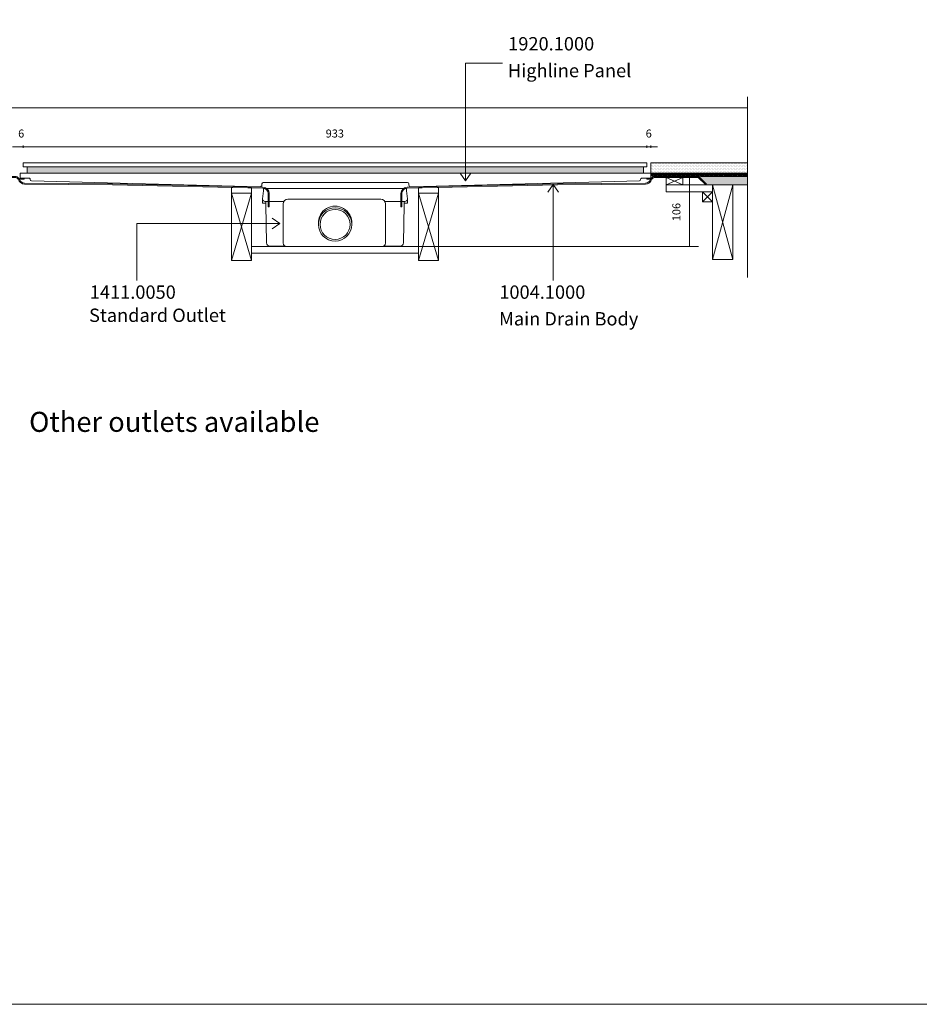
# Model space of a CAD drawing. Units: millimetres. Extents: x 5 to 2105, y 4 to 1488.
# Drawn here: x 382 to 1055, y 4 to 740 of the extents above; entities that cross this region are included whole.
import ezdxf

# ---------------------------------------------------------------- set-up
doc = ezdxf.new("R2010")
doc.units = ezdxf.units.MM
for name, color, linetype in [('PDF_0', 7, 'Continuous'), ('PDF_A52-A--', 7, 'Continuous'), ('PDF_Dimensions', 7, 'Continuous'), ('PDF_hatch', 7, 'Continuous'), ('PDF_Text', 7, 'Continuous')]:
    doc.layers.add(name, color=color, linetype=linetype)
doc.layers.add('PDF_A52-S--', color=7, linetype='Continuous', true_color=0x005f7f)
doc.layers.add('PDF_A52-S-H', color=7, linetype='Continuous', true_color=0x005f7f)
doc.styles.add('PDF Arial', font='arial.ttf')
doc.styles.add('PDF Calibri', font='calibri.ttf')
doc.styles.add('PDF Calibri Bold', font='calibrib.ttf')

msp = doc.modelspace()

# ---------------------------------------------------------------- linework, layer by layer
at = {"layer": 'PDF_0', "lineweight": 15}
for points in [[(2105.14, 1488.48), (2105.14, 3.55), (5.2, 3.55), (5.2, 1488.48)], [(384.79, 633.09), (851.27, 633.09), (851.27, 630.11), (384.79, 630.11)], [(387.77, 630.11), (387.77, 625.48), (848.88, 625.48), (848.88, 630.11)], [(851.22, 621.54), (852.23, 621.54), (853.19, 621.54), (854.2, 621.54), (854.2, 620.8), (853.19, 620.8), (852.23, 620.8), (851.22, 620.8)], [(865.74, 616.7), (878.25, 616.7), (878.25, 622.24), (865.74, 622.24)], [(893.04, 603.99), (900.54, 603.99), (900.54, 611.49), (893.04, 611.49)], [(900.54, 616.7), (915.54, 616.7), (915.54, 560.84), (900.54, 560.84)], [(555.52, 610.53), (540.52, 610.53), (540.52, 559.94), (555.52, 559.94)], [(680.49, 610.53), (695.5, 610.53), (695.5, 559.94), (680.49, 559.94)]]:
    msp.add_lwpolyline(points, close=True, dxfattribs=at)
at = {"layer": 'PDF_0', "lineweight": 5}
for points in [[(743.38, 707.68), (715.66, 707.68), (715.66, 619.63), (711.62, 625.48)], [(715.66, 619.63), (719.65, 625.48)], [(781.31, 545.09), (781.31, 617.02), (777.27, 611.17)], [(781.31, 617.02), (785.3, 611.17)], [(469.76, 545.09), (469.76, 587.76), (576.8, 587.76), (570.95, 591.8)], [(576.8, 587.76), (570.95, 583.77)]]:
    msp.add_lwpolyline(points, dxfattribs=at)
at = {"layer": 'PDF_0', "lineweight": 15}
for points in [[(926.66, 682.51), (926.66, 547.27)], [(309.41, 674.27), (926.66, 674.27)], [(926.66, 623.46), (854.25, 623.46), (854.25, 633.09), (926.66, 633.09)], [(382.45, 621.54), (383.46, 621.54), (384.48, 621.54), (385.49, 621.54), (385.49, 620.8), (384.48, 620.8), (383.46, 620.8), (382.45, 620.8), (382.45, 621.54), (382.45, 622.02), (382.45, 625.48), (854.2, 625.48), (854.2, 622.02), (854.2, 621.54)], [(854.25, 625.48), (926.66, 625.48)], [(854.25, 623.73), (855.53, 623.73), (855.53, 624.47), (856.54, 624.47), (856.54, 623.73), (859.04, 623.73), (859.04, 624.47), (860.05, 624.47), (860.05, 623.73), (862.5, 623.73), (862.5, 624.47), (863.51, 624.47), (863.51, 623.73), (866.01, 623.73), (866.01, 624.47), (867.02, 624.47), (867.02, 623.73), (869.52, 623.73), (869.52, 624.47), (870.53, 624.47), (870.53, 623.73), (873.03, 623.73), (873.03, 624.47), (874.04, 624.47), (874.04, 623.73), (876.54, 623.73), (876.54, 624.47), (877.5, 624.47), (877.5, 623.73), (880, 623.73), (880, 624.47), (881.01, 624.47), (881.01, 623.73), (883.51, 623.73), (883.51, 624.47), (884.52, 624.47), (884.52, 623.73), (887.02, 623.73), (887.02, 624.47), (888.04, 624.47), (888.04, 623.73), (890.54, 623.73), (890.54, 624.47), (891.55, 624.47), (891.55, 623.73), (894.05, 623.73), (894.05, 624.47), (895, 624.47), (895, 623.73), (897.51, 623.73), (897.51, 624.47), (898.52, 624.47), (898.52, 623.73), (901.02, 623.73), (901.02, 624.47), (902.03, 624.47), (902.03, 623.73), (904.53, 623.73), (904.53, 624.47), (905.54, 624.47), (905.54, 623.73), (908.04, 623.73), (908.04, 624.47), (909.05, 624.47), (909.05, 623.73), (911.55, 623.73), (911.55, 624.47), (912.51, 624.47), (912.51, 623.73), (915.01, 623.73), (915.01, 624.47), (916.02, 624.47), (916.02, 623.73), (918.52, 623.73), (918.52, 624.47), (919.53, 624.47), (919.53, 623.73), (922.03, 623.73), (922.03, 624.47), (923.04, 624.47), (923.04, 623.73), (925.54, 623.73), (925.54, 624.47), (926.5, 624.47), (926.5, 623.73), (926.66, 623.73)], [(856.65, 623.46), (856.65, 622.87)], [(864.15, 623.46), (864.15, 622.98)], [(865.74, 622.24), (878.25, 616.7)], [(878.25, 622.24), (865.74, 616.7), (900.54, 616.7), (900.54, 611.49), (865.74, 611.49), (865.74, 616.7)], [(871.65, 623.46), (871.65, 622.98)], [(879.15, 623.46), (879.15, 622.98)], [(886.65, 623.46), (886.65, 622.98)], [(891.39, 622.98), (926.66, 622.98)], [(894.15, 623.46), (894.15, 622.98)], [(901.65, 623.46), (901.65, 622.98)], [(909.16, 623.46), (909.16, 622.98)], [(916.66, 623.46), (916.66, 622.98)], [(924.16, 623.46), (924.16, 622.98)], [(555.52, 559.94), (540.52, 610.53), (540.52, 614.68), (555.57, 614.36), (555.52, 610.53), (540.52, 559.94)], [(680.49, 559.94), (695.5, 610.53), (695.5, 614.68), (680.49, 614.36), (680.49, 610.53), (695.5, 559.94)], [(893.04, 611.49), (900.54, 603.99)], [(900.54, 611.49), (893.04, 603.99)], [(900.54, 560.84), (915.54, 616.7), (926.66, 616.7)], [(915.54, 560.84), (900.54, 616.7)], [(555.52, 570.52), (680.49, 570.52)], [(555.52, 565.52), (680.49, 565.52)]]:
    msp.add_lwpolyline(points, dxfattribs=at)
for points in [[(385.49, 621.54), (389.5, 621.54, -0.414223), (389.96, 621.01), (389.96, 620.59, 0.406546), (390.97, 619.63)], [(390.91, 619.58), (561.8, 615.11, 0.421905), (563.34, 616.6), (563.34, 617.5, -0.414195), (564.35, 618.46), (672.35, 618.46, -0.414195), (673.31, 617.5), (673.31, 616.6, 0.421905), (674.92, 615.11)], [(674.85, 615.11), (845.74, 619.63, 0.406556), (846.7, 620.59), (846.75, 621.04, -0.414242), (847.23, 621.54), (851.22, 621.54)]]:
    msp.add_lwpolyline(points, format="xyb", dxfattribs=at)
at = {"layer": 'PDF_0', "transparency": 33554559}
for points in [[(864.15, 623.46), (856.65, 623.46), (864.15, 622.98)], [(856.65, 623.46), (864.15, 622.98), (856.65, 622.98)], [(856.65, 622.98), (856.65, 622.93), (857.12, 622.93)], [(856.65, 622.98), (857.6, 622.98), (857.12, 622.93)], [(856.65, 622.93), (857.12, 622.93), (856.65, 622.87)], [(879.15, 623.46), (871.65, 623.46), (879.15, 622.98)], [(871.65, 623.46), (879.15, 622.98), (871.65, 622.98)], [(894.15, 623.46), (886.65, 623.46), (894.15, 622.98)], [(886.65, 623.46), (894.15, 622.98), (886.65, 622.98)], [(909.16, 623.46), (901.65, 623.46), (909.16, 622.98)], [(901.65, 623.46), (909.16, 622.98), (901.65, 622.98)], [(924.16, 623.46), (916.66, 623.46), (924.16, 622.98)], [(916.66, 623.46), (924.16, 622.98), (916.66, 622.98)]]:
    msp.add_solid(points, dxfattribs=at)
at = {"layer": 'PDF_0', "color": 9, "true_color": 0xc6c7ca, "transparency": 33554559}
for points in [[(926.66, 622.98), (890.16, 622.98), (926.66, 617.24)], [(890.16, 622.98), (926.66, 617.24), (895.91, 617.24)], [(895.91, 617.24), (926.66, 616.7), (895.38, 616.7)], [(926.66, 617.24), (895.91, 617.24), (926.66, 616.7)]]:
    msp.add_solid(points, dxfattribs=at)
at = {"layer": 'PDF_A52-A--', "lineweight": 15}
for points in [[(669.64, 604.25), (669.64, 602.82), (672.14, 602.82), (672.25, 605.8), (672.3, 606.12), (671.45, 612.13), (671.41, 613.68, 0.202109), (671.02, 613.83), (564.99, 613.83, 0.202109), (564.62, 613.67), (564.57, 612.13), (563.71, 606.12), (563.77, 605.8), (563.87, 602.82), (566.37, 602.82)], [(563.75, 605.8, 0.313953), (565.63, 604.25), (579.25, 604.25), (579.78, 604.25)], [(652.24, 605.9), (582.79, 605.9, 0.414209), (579.25, 602.34), (579.3, 573.05, 0.41422), (581.75, 570.52), (653.25, 570.52, 0.41422), (655.75, 573.02), (655.75, 602.34, 0.414209), (652.24, 605.9)], [(672.32, 605.8, -0.314665), (670.33, 604.25), (656.76, 604.25), (655.22, 604.25)], [(566.21, 602.82), (566.21, 601.59), (566.48, 587.44), (566.8, 573.29, 0.408431), (569.3, 570.84), (580.58, 570.84)], [(654.42, 570.84), (666.71, 570.84, 0.408431), (669.21, 573.29), (669.48, 587.44), (669.8, 601.59), (669.8, 602.82)]]:
    msp.add_lwpolyline(points, format="xyb", dxfattribs=at)
msp.add_lwpolyline([(566.37, 602.82), (566.37, 604.25)], close=True, dxfattribs=at)
for radius in [12.48, 11.25]:
    msp.add_circle((618.06, 587.04), radius, dxfattribs=at)
msp.add_arc((618.06, 588.27), 12.48, 357.17076, 182.86782, dxfattribs=at)
at = {"layer": 'PDF_A52-S--', "lineweight": 13}
for points in [[(381.68, 621.22, 0.342868), (385.75, 617.98), (451.51, 617.45), (564.09, 614.89, -0.412587), (568.77, 610.16), (568.77, 600.21), (568.02, 600.21), (568.02, 610.16, 0.396006), (564.09, 614.15), (451.51, 616.7), (385.75, 617.24, -0.335841), (380.99, 620.91, 0.252955), (378.46, 622.24), (346.17, 622.24), (340.64, 616.7), (340.1, 617.24), (345.85, 622.98), (378.46, 622.98, -0.261933)], [(857.6, 622.98), (890.16, 622.98), (895.91, 617.24), (895.38, 616.7), (889.84, 622.24), (857.63, 622.24, 0.252967), (855.08, 620.91, -0.335846), (850.26, 617.24), (784.56, 616.7), (671.98, 614.15, 0.409619), (668.04, 610.16), (668.04, 600.21), (667.3, 600.21), (667.3, 610.16, -0.409183), (671.93, 614.89), (784.56, 617.45), (850.26, 617.98, 0.342868), (854.39, 621.22, -0.261935)]]:
    msp.add_lwpolyline(points, format="xyb", close=True, dxfattribs=at)
at = {"layer": 'PDF_A52-S-H', "lineweight": 13}
msp.add_lwpolyline([(867.13, 622.98), (857.98, 622.98)], dxfattribs=at)
at = {"layer": 'PDF_Dimensions', "lineweight": 13}
for points in [[(376.76, 645.17), (381.76, 645.17), (384.79, 645.17), (389.8, 645.17)], [(851.27, 645.17), (384.79, 645.17)], [(859.25, 645.17), (854.25, 645.17), (851.27, 645.17), (846.27, 645.17)], [(854.25, 644.21), (854.25, 646.18)], [(882.29, 622.98), (884.31, 622.98)], [(883.3, 622.98), (883.3, 570.52)], [(680.49, 570.52), (890, 570.52)], [(882.29, 570.52), (884.31, 570.52)]]:
    msp.add_lwpolyline(points, dxfattribs=at)
for points in [[(384.79, 646.18), (384.79, 644.21)], [(851.27, 646.18), (851.27, 644.21)]]:
    msp.add_lwpolyline(points, close=True, dxfattribs=at)
at = {"layer": 'PDF_hatch', "lineweight": 9}
for points in [[(854.78, 631.28), (854.78, 631.28)], [(854.78, 629.1), (854.78, 629.1)], [(854.78, 626.92), (854.78, 626.92)], [(855.32, 632.4), (855.32, 632.4)], [(855.32, 630.22), (855.32, 630.22)], [(855.32, 628.04), (855.32, 628.04)], [(855.85, 631.28), (855.85, 631.28)], [(855.85, 629.1), (855.85, 629.1)], [(855.85, 626.92), (855.85, 626.92)], [(856.38, 632.4), (856.38, 632.4)], [(856.38, 630.22), (856.38, 630.22)], [(856.38, 628.04), (856.38, 628.04)], [(856.96, 631.28), (856.96, 631.28)], [(856.96, 629.1), (856.96, 629.1)], [(856.96, 626.92), (856.96, 626.92)], [(857.5, 632.4), (857.5, 632.4)], [(857.5, 630.22), (857.5, 630.22)], [(857.5, 628.04), (857.5, 628.04)], [(858.03, 631.28), (858.03, 631.28)], [(858.03, 629.1), (858.03, 629.1)], [(858.03, 626.92), (858.03, 626.92)], [(858.56, 632.4), (858.56, 632.4)], [(858.56, 630.22), (858.56, 630.22)], [(858.56, 628.04), (858.56, 628.04)], [(859.15, 631.28), (859.15, 631.28)], [(859.15, 629.1), (859.15, 629.1)], [(859.15, 626.92), (859.15, 626.92)], [(859.68, 632.4), (859.68, 632.4)], [(859.68, 630.22), (859.68, 630.22)], [(859.68, 628.04), (859.68, 628.04)], [(860.21, 631.28), (860.21, 631.28)], [(860.21, 629.1), (860.21, 629.1)], [(860.21, 626.92), (860.21, 626.92)], [(860.8, 632.4), (860.8, 632.4)], [(860.8, 630.22), (860.8, 630.22)], [(860.8, 628.04), (860.8, 628.04)], [(861.33, 631.28), (861.33, 631.28)], [(861.33, 629.1), (861.33, 629.1)], [(861.33, 626.92), (861.33, 626.92)], [(861.86, 632.4), (861.86, 632.4)], [(861.86, 630.22), (861.86, 630.22)], [(861.86, 628.04), (861.86, 628.04)], [(862.39, 631.28), (862.39, 631.28)], [(862.39, 629.1), (862.39, 629.1)], [(862.39, 626.92), (862.39, 626.92)], [(862.98, 632.4), (862.98, 632.4)], [(862.98, 630.22), (862.98, 630.22)], [(862.98, 628.04), (862.98, 628.04)], [(863.51, 631.28), (863.51, 631.28)], [(863.51, 629.1), (863.51, 629.1)], [(863.51, 626.92), (863.51, 626.92)], [(864.04, 632.4), (864.04, 632.4)], [(864.04, 630.22), (864.04, 630.22)], [(864.04, 628.04), (864.04, 628.04)], [(864.63, 631.28), (864.63, 631.28)], [(864.63, 629.1), (864.63, 629.1)], [(864.63, 626.92), (864.63, 626.92)], [(865.16, 632.4), (865.16, 632.4)], [(865.16, 630.22), (865.16, 630.22)], [(865.16, 628.04), (865.16, 628.04)], [(865.69, 631.28), (865.69, 631.28)], [(865.69, 629.1), (865.69, 629.1)], [(865.69, 626.92), (865.69, 626.92)], [(866.22, 632.4), (866.22, 632.4)], [(866.22, 630.22), (866.22, 630.22)], [(866.22, 628.04), (866.22, 628.04)], [(866.81, 631.28), (866.81, 631.28)], [(866.81, 629.1), (866.81, 629.1)], [(866.81, 626.92), (866.81, 626.92)], [(867.34, 632.4), (867.34, 632.4)], [(867.34, 630.22), (867.34, 630.22)], [(867.34, 628.04), (867.34, 628.04)], [(867.87, 631.28), (867.87, 631.28)], [(867.87, 629.1), (867.87, 629.1)], [(867.87, 626.92), (867.87, 626.92)], [(868.4, 632.4), (868.4, 632.4)], [(868.4, 630.22), (868.4, 630.22)], [(868.4, 628.04), (868.4, 628.04)], [(868.99, 631.28), (868.99, 631.28)], [(868.99, 629.1), (868.99, 629.1)], [(868.99, 626.92), (868.99, 626.92)], [(869.52, 632.4), (869.52, 632.4)], [(869.52, 630.22), (869.52, 630.22)], [(869.52, 628.04), (869.52, 628.04)], [(870.05, 631.28), (870.05, 631.28)], [(870.05, 629.1), (870.05, 629.1)], [(870.05, 626.92), (870.05, 626.92)], [(870.64, 632.4), (870.64, 632.4)], [(870.64, 630.22), (870.64, 630.22)], [(870.64, 628.04), (870.64, 628.04)], [(871.17, 631.28), (871.17, 631.28)], [(871.17, 629.1), (871.17, 629.1)], [(871.17, 626.92), (871.17, 626.92)], [(871.7, 632.4), (871.7, 632.4)], [(871.7, 630.22), (871.7, 630.22)], [(871.7, 628.04), (871.7, 628.04)], [(872.23, 631.28), (872.23, 631.28)], [(872.23, 629.1), (872.23, 629.1)], [(872.23, 626.92), (872.23, 626.92)], [(872.82, 632.4), (872.82, 632.4)], [(872.82, 630.22), (872.82, 630.22)], [(872.82, 628.04), (872.82, 628.04)], [(873.35, 631.28), (873.35, 631.28)], [(873.35, 629.1), (873.35, 629.1)], [(873.35, 626.92), (873.35, 626.92)], [(873.88, 632.4), (873.88, 632.4)], [(873.88, 630.22), (873.88, 630.22)], [(873.88, 628.04), (873.88, 628.04)], [(874.47, 631.28), (874.47, 631.28)], [(874.47, 629.1), (874.47, 629.1)], [(874.47, 626.92), (874.47, 626.92)], [(875, 632.4), (875, 632.4)], [(875, 630.22), (875, 630.22)], [(875, 628.04), (875, 628.04)], [(875.53, 631.28), (875.53, 631.28)], [(875.53, 629.1), (875.53, 629.1)], [(875.53, 626.92), (875.53, 626.92)], [(876.06, 632.4), (876.06, 632.4)], [(876.06, 630.22), (876.06, 630.22)], [(876.06, 628.04), (876.06, 628.04)], [(876.65, 631.28), (876.65, 631.28)], [(876.65, 629.1), (876.65, 629.1)], [(876.65, 626.92), (876.65, 626.92)], [(877.18, 632.4), (877.18, 632.4)], [(877.18, 630.22), (877.18, 630.22)], [(877.18, 628.04), (877.18, 628.04)], [(877.71, 631.28), (877.71, 631.28)], [(877.71, 629.1), (877.71, 629.1)], [(877.71, 626.92), (877.71, 626.92)], [(878.3, 632.4), (878.3, 632.4)], [(878.3, 630.22), (878.3, 630.22)], [(878.3, 628.04), (878.3, 628.04)], [(878.83, 631.28), (878.83, 631.28)], [(878.83, 629.1), (878.83, 629.1)], [(878.83, 626.92), (878.83, 626.92)], [(879.36, 632.4), (879.36, 632.4)], [(879.36, 630.22), (879.36, 630.22)], [(879.36, 628.04), (879.36, 628.04)], [(879.9, 631.28), (879.9, 631.28)], [(879.9, 629.1), (879.9, 629.1)], [(879.9, 626.92), (879.9, 626.92)], [(880.48, 632.4), (880.48, 632.4)], [(880.48, 630.22), (880.48, 630.22)], [(880.48, 628.04), (880.48, 628.04)], [(881.01, 631.28), (881.01, 631.28)], [(881.01, 629.1), (881.01, 629.1)], [(881.01, 626.92), (881.01, 626.92)], [(881.54, 632.4), (881.54, 632.4)], [(881.54, 630.22), (881.54, 630.22)], [(881.54, 628.04), (881.54, 628.04)], [(882.08, 631.28), (882.08, 631.28)], [(882.08, 629.1), (882.08, 629.1)], [(882.08, 626.92), (882.08, 626.92)], [(882.66, 632.4), (882.66, 632.4)], [(882.66, 630.22), (882.66, 630.22)], [(882.66, 628.04), (882.66, 628.04)], [(883.19, 631.28), (883.19, 631.28)], [(883.19, 629.1), (883.19, 629.1)], [(883.19, 626.92), (883.19, 626.92)], [(883.73, 632.4), (883.73, 632.4)], [(883.73, 630.22), (883.73, 630.22)], [(883.73, 628.04), (883.73, 628.04)], [(884.31, 631.28), (884.31, 631.28)], [(884.31, 629.1), (884.31, 629.1)], [(884.31, 626.92), (884.31, 626.92)], [(884.84, 632.4), (884.84, 632.4)], [(884.84, 630.22), (884.84, 630.22)], [(884.84, 628.04), (884.84, 628.04)], [(885.37, 631.28), (885.37, 631.28)], [(885.37, 629.1), (885.37, 629.1)], [(885.37, 626.92), (885.37, 626.92)], [(885.91, 632.4), (885.91, 632.4)], [(885.91, 630.22), (885.91, 630.22)], [(885.91, 628.04), (885.91, 628.04)], [(886.49, 631.28), (886.49, 631.28)], [(886.49, 629.1), (886.49, 629.1)], [(886.49, 626.92), (886.49, 626.92)], [(887.02, 632.4), (887.02, 632.4)], [(887.02, 630.22), (887.02, 630.22)], [(887.02, 628.04), (887.02, 628.04)], [(887.56, 631.28), (887.56, 631.28)], [(887.56, 629.1), (887.56, 629.1)], [(887.56, 626.92), (887.56, 626.92)], [(888.14, 632.4), (888.14, 632.4)], [(888.14, 630.22), (888.14, 630.22)], [(888.14, 628.04), (888.14, 628.04)], [(888.67, 631.28), (888.67, 631.28)], [(888.67, 629.1), (888.67, 629.1)], [(888.67, 626.92), (888.67, 626.92)], [(889.21, 632.4), (889.21, 632.4)], [(889.21, 630.22), (889.21, 630.22)], [(889.21, 628.04), (889.21, 628.04)], [(889.74, 631.28), (889.74, 631.28)], [(889.74, 629.1), (889.74, 629.1)], [(889.74, 626.92), (889.74, 626.92)], [(890.32, 632.4), (890.32, 632.4)], [(890.32, 630.22), (890.32, 630.22)], [(890.32, 628.04), (890.32, 628.04)], [(890.85, 631.28), (890.85, 631.28)], [(890.85, 629.1), (890.85, 629.1)], [(890.85, 626.92), (890.85, 626.92)], [(891.39, 632.4), (891.39, 632.4)], [(891.39, 630.22), (891.39, 630.22)], [(891.39, 628.04), (891.39, 628.04)], [(891.92, 631.28), (891.92, 631.28)], [(891.92, 629.1), (891.92, 629.1)], [(891.92, 626.92), (891.92, 626.92)], [(892.5, 632.4), (892.5, 632.4)], [(892.5, 630.22), (892.5, 630.22)], [(892.5, 628.04), (892.5, 628.04)], [(893.04, 631.28), (893.04, 631.28)], [(893.04, 629.1), (893.04, 629.1)], [(893.04, 626.92), (893.04, 626.92)], [(893.57, 632.4), (893.57, 632.4)], [(893.57, 630.22), (893.57, 630.22)], [(893.57, 628.04), (893.57, 628.04)], [(894.15, 631.28), (894.15, 631.28)], [(894.15, 629.1), (894.15, 629.1)], [(894.15, 626.92), (894.15, 626.92)], [(894.69, 632.4), (894.69, 632.4)], [(894.69, 630.22), (894.69, 630.22)], [(894.69, 628.04), (894.69, 628.04)], [(895.22, 631.28), (895.22, 631.28)], [(895.22, 629.1), (895.22, 629.1)], [(895.22, 626.92), (895.22, 626.92)], [(895.75, 632.4), (895.75, 632.4)], [(895.75, 630.22), (895.75, 630.22)], [(895.75, 628.04), (895.75, 628.04)], [(896.33, 631.28), (896.33, 631.28)], [(896.33, 629.1), (896.33, 629.1)], [(896.33, 626.92), (896.33, 626.92)], [(896.87, 632.4), (896.87, 632.4)], [(896.87, 630.22), (896.87, 630.22)], [(896.87, 628.04), (896.87, 628.04)], [(897.4, 631.28), (897.4, 631.28)], [(897.4, 629.1), (897.4, 629.1)], [(897.4, 626.92), (897.4, 626.92)], [(897.98, 632.4), (897.98, 632.4)], [(897.98, 630.22), (897.98, 630.22)], [(897.98, 628.04), (897.98, 628.04)], [(898.52, 631.28), (898.52, 631.28)], [(898.52, 629.1), (898.52, 629.1)], [(898.52, 626.92), (898.52, 626.92)], [(899.05, 632.4), (899.05, 632.4)], [(899.05, 630.22), (899.05, 630.22)], [(899.05, 628.04), (899.05, 628.04)], [(899.58, 631.28), (899.58, 631.28)], [(899.58, 629.1), (899.58, 629.1)], [(899.58, 626.92), (899.58, 626.92)], [(900.17, 632.4), (900.17, 632.4)], [(900.17, 630.22), (900.17, 630.22)], [(900.17, 628.04), (900.17, 628.04)], [(900.7, 631.28), (900.7, 631.28)], [(900.7, 629.1), (900.7, 629.1)], [(900.7, 626.92), (900.7, 626.92)], [(901.23, 632.4), (901.23, 632.4)], [(901.23, 630.22), (901.23, 630.22)], [(901.23, 628.04), (901.23, 628.04)], [(901.81, 631.28), (901.81, 631.28)], [(901.81, 629.1), (901.81, 629.1)], [(901.81, 626.92), (901.81, 626.92)], [(902.35, 632.4), (902.35, 632.4)], [(902.35, 630.22), (902.35, 630.22)], [(902.35, 628.04), (902.35, 628.04)], [(902.88, 631.28), (902.88, 631.28)], [(902.88, 629.1), (902.88, 629.1)], [(902.88, 626.92), (902.88, 626.92)], [(903.41, 632.4), (903.41, 632.4)], [(903.41, 630.22), (903.41, 630.22)], [(903.41, 628.04), (903.41, 628.04)], [(904, 631.28), (904, 631.28)], [(904, 629.1), (904, 629.1)], [(904, 626.92), (904, 626.92)], [(904.53, 632.4), (904.53, 632.4)], [(904.53, 630.22), (904.53, 630.22)], [(904.53, 628.04), (904.53, 628.04)], [(905.06, 631.28), (905.06, 631.28)], [(905.06, 629.1), (905.06, 629.1)], [(905.06, 626.92), (905.06, 626.92)], [(905.59, 632.4), (905.59, 632.4)], [(905.59, 630.22), (905.59, 630.22)], [(905.59, 628.04), (905.59, 628.04)], [(906.18, 631.28), (906.18, 631.28)], [(906.18, 629.1), (906.18, 629.1)], [(906.18, 626.92), (906.18, 626.92)], [(906.71, 632.4), (906.71, 632.4)], [(906.71, 630.22), (906.71, 630.22)], [(906.71, 628.04), (906.71, 628.04)], [(907.24, 631.28), (907.24, 631.28)], [(907.24, 629.1), (907.24, 629.1)], [(907.24, 626.92), (907.24, 626.92)], [(907.83, 632.4), (907.83, 632.4)], [(907.83, 630.22), (907.83, 630.22)], [(907.83, 628.04), (907.83, 628.04)], [(908.36, 631.28), (908.36, 631.28)], [(908.36, 629.1), (908.36, 629.1)], [(908.36, 626.92), (908.36, 626.92)], [(908.89, 632.4), (908.89, 632.4)], [(908.89, 630.22), (908.89, 630.22)], [(908.89, 628.04), (908.89, 628.04)], [(909.42, 631.28), (909.42, 631.28)], [(909.42, 629.1), (909.42, 629.1)], [(909.42, 626.92), (909.42, 626.92)], [(910.01, 632.4), (910.01, 632.4)], [(910.01, 630.22), (910.01, 630.22)], [(910.01, 628.04), (910.01, 628.04)], [(910.54, 631.28), (910.54, 631.28)], [(910.54, 629.1), (910.54, 629.1)], [(910.54, 626.92), (910.54, 626.92)], [(911.07, 632.4), (911.07, 632.4)], [(911.07, 630.22), (911.07, 630.22)], [(911.07, 628.04), (911.07, 628.04)], [(911.66, 631.28), (911.66, 631.28)], [(911.66, 629.1), (911.66, 629.1)], [(911.66, 626.92), (911.66, 626.92)], [(912.19, 632.4), (912.19, 632.4)], [(912.19, 630.22), (912.19, 630.22)], [(912.19, 628.04), (912.19, 628.04)], [(912.72, 631.28), (912.72, 631.28)], [(912.72, 629.1), (912.72, 629.1)], [(912.72, 626.92), (912.72, 626.92)], [(913.25, 632.4), (913.25, 632.4)], [(913.25, 630.22), (913.25, 630.22)], [(913.25, 628.04), (913.25, 628.04)], [(913.84, 631.28), (913.84, 631.28)], [(913.84, 629.1), (913.84, 629.1)], [(913.84, 626.92), (913.84, 626.92)], [(914.37, 632.4), (914.37, 632.4)], [(914.37, 630.22), (914.37, 630.22)], [(914.37, 628.04), (914.37, 628.04)], [(914.9, 631.28), (914.9, 631.28)], [(914.9, 629.1), (914.9, 629.1)], [(914.9, 626.92), (914.9, 626.92)], [(915.43, 632.4), (915.43, 632.4)], [(915.43, 630.22), (915.43, 630.22)], [(915.43, 628.04), (915.43, 628.04)], [(916.02, 631.28), (916.02, 631.28)], [(916.02, 629.1), (916.02, 629.1)], [(916.02, 626.92), (916.02, 626.92)], [(916.55, 632.4), (916.55, 632.4)], [(916.55, 630.22), (916.55, 630.22)], [(916.55, 628.04), (916.55, 628.04)], [(917.08, 631.28), (917.08, 631.28)], [(917.08, 629.1), (917.08, 629.1)], [(917.08, 626.92), (917.08, 626.92)], [(917.67, 632.4), (917.67, 632.4)], [(917.67, 630.22), (917.67, 630.22)], [(917.67, 628.04), (917.67, 628.04)], [(918.2, 631.28), (918.2, 631.28)], [(918.2, 629.1), (918.2, 629.1)], [(918.2, 626.92), (918.2, 626.92)], [(918.73, 632.4), (918.73, 632.4)], [(918.73, 630.22), (918.73, 630.22)], [(918.73, 628.04), (918.73, 628.04)], [(919.26, 631.28), (919.26, 631.28)], [(919.26, 629.1), (919.26, 629.1)], [(919.26, 626.92), (919.26, 626.92)], [(919.85, 632.4), (919.85, 632.4)], [(919.85, 630.22), (919.85, 630.22)], [(919.85, 628.04), (919.85, 628.04)], [(920.38, 631.28), (920.38, 631.28)], [(920.38, 629.1), (920.38, 629.1)], [(920.38, 626.92), (920.38, 626.92)], [(920.91, 632.4), (920.91, 632.4)], [(920.91, 630.22), (920.91, 630.22)], [(920.91, 628.04), (920.91, 628.04)], [(921.5, 631.28), (921.5, 631.28)], [(921.5, 629.1), (921.5, 629.1)], [(921.5, 626.92), (921.5, 626.92)], [(922.03, 632.4), (922.03, 632.4)], [(922.03, 630.22), (922.03, 630.22)], [(922.03, 628.04), (922.03, 628.04)], [(922.56, 631.28), (922.56, 631.28)], [(922.56, 629.1), (922.56, 629.1)], [(922.56, 626.92), (922.56, 626.92)], [(923.1, 632.4), (923.1, 632.4)], [(923.1, 630.22), (923.1, 630.22)], [(923.1, 628.04), (923.1, 628.04)], [(923.68, 631.28), (923.68, 631.28)], [(923.68, 629.1), (923.68, 629.1)], [(923.68, 626.92), (923.68, 626.92)], [(924.21, 632.4), (924.21, 632.4)], [(924.21, 630.22), (924.21, 630.22)], [(924.21, 628.04), (924.21, 628.04)], [(924.74, 631.28), (924.74, 631.28)], [(924.74, 629.1), (924.74, 629.1)], [(924.74, 626.92), (924.74, 626.92)], [(925.33, 632.4), (925.33, 632.4)], [(925.33, 630.22), (925.33, 630.22)], [(925.33, 628.04), (925.33, 628.04)], [(925.86, 631.28), (925.86, 631.28)], [(925.86, 629.1), (925.86, 629.1)], [(925.86, 626.92), (925.86, 626.92)], [(926.39, 632.4), (926.39, 632.4)], [(926.39, 630.22), (926.39, 630.22)], [(926.39, 628.04), (926.39, 628.04)], [(854.25, 624.9), (854.84, 625.48)], [(854.25, 623.99), (855.74, 625.48)], [(854.89, 623.73), (855.53, 624.36)], [(855.32, 625.85), (855.32, 625.85)], [(855.63, 624.47), (856.65, 625.48)], [(856.38, 625.85), (856.38, 625.85)], [(856.54, 624.47), (857.5, 625.48)], [(856.65, 623.73), (858.4, 625.48)], [(857.5, 625.85), (857.5, 625.85)], [(857.55, 623.73), (859.31, 625.48)], [(858.4, 623.73), (859.04, 624.31)], [(858.56, 625.85), (858.56, 625.85)], [(859.15, 624.47), (860.16, 625.48)], [(859.68, 625.85), (859.68, 625.85)], [(860.05, 624.47), (861.06, 625.48)], [(860.16, 623.73), (861.91, 625.48)], [(860.8, 625.85), (860.8, 625.85)], [(861.06, 623.73), (862.82, 625.48)], [(861.86, 625.85), (861.86, 625.85)], [(861.97, 623.73), (862.5, 624.31)], [(862.71, 624.47), (863.72, 625.48)], [(862.98, 625.85), (862.98, 625.85)], [(863.51, 624.42), (864.57, 625.48)], [(863.72, 623.73), (865.48, 625.48)], [(864.04, 625.85), (864.04, 625.85)], [(864.63, 623.73), (866.33, 625.48)], [(865.16, 625.85), (865.16, 625.85)], [(865.48, 623.73), (866.01, 624.26)], [(866.22, 625.85), (866.22, 625.85)], [(866.22, 624.47), (867.23, 625.48)], [(867.02, 624.36), (868.14, 625.48)], [(867.23, 623.73), (868.99, 625.48)], [(867.34, 625.85), (867.34, 625.85)], [(868.14, 623.73), (869.89, 625.48)], [(868.4, 625.85), (868.4, 625.85)], [(869.04, 623.73), (869.52, 624.2)], [(869.52, 625.85), (869.52, 625.85)], [(869.79, 624.47), (870.8, 625.48)], [(870.53, 624.36), (871.65, 625.48)], [(870.64, 625.85), (870.64, 625.85)], [(870.8, 623.73), (872.55, 625.48)], [(871.65, 623.73), (873.4, 625.48)], [(871.7, 625.85), (871.7, 625.85)], [(872.55, 623.73), (873.03, 624.2)], [(872.82, 625.85), (872.82, 625.85)], [(873.3, 624.47), (874.31, 625.48)], [(873.88, 625.85), (873.88, 625.85)], [(874.04, 624.31), (875.21, 625.48)], [(874.31, 623.73), (876.06, 625.48)], [(875, 625.85), (875, 625.85)], [(875.21, 623.73), (876.97, 625.48)], [(876.06, 625.85), (876.06, 625.85)], [(876.12, 623.73), (876.54, 624.15)], [(876.86, 624.47), (877.82, 625.48)], [(877.18, 625.85), (877.18, 625.85)], [(877.5, 624.26), (878.72, 625.48)], [(877.87, 623.73), (879.63, 625.48)], [(878.3, 625.85), (878.3, 625.85)], [(878.72, 623.73), (880.48, 625.48)], [(879.36, 625.85), (879.36, 625.85)], [(879.63, 623.73), (880, 624.1)], [(880.37, 624.47), (881.38, 625.48)], [(880.48, 625.85), (880.48, 625.85)], [(881.01, 624.26), (882.24, 625.48)], [(881.38, 623.73), (883.14, 625.48)], [(881.54, 625.85), (881.54, 625.85)], [(882.29, 623.73), (884.04, 625.48)], [(882.66, 625.85), (882.66, 625.85)], [(883.14, 623.73), (883.51, 624.1)], [(883.73, 625.85), (883.73, 625.85)], [(883.94, 624.47), (884.9, 625.48)], [(884.52, 624.2), (885.8, 625.48)], [(884.84, 625.85), (884.84, 625.85)], [(884.95, 623.73), (886.71, 625.48)], [(885.8, 623.73), (887.56, 625.48)], [(885.91, 625.85), (885.91, 625.85)], [(886.71, 623.73), (887.02, 624.05)], [(887.02, 625.85), (887.02, 625.85)], [(887.45, 624.47), (888.46, 625.48)], [(888.04, 624.15), (889.31, 625.48)], [(888.14, 625.85), (888.14, 625.85)], [(888.46, 623.73), (890.22, 625.48)], [(889.21, 625.85), (889.21, 625.85)], [(889.37, 623.73), (891.12, 625.48)], [(890.22, 623.73), (890.54, 623.99)], [(890.32, 625.85), (890.32, 625.85)], [(890.96, 624.47), (891.97, 625.48)], [(891.39, 625.85), (891.39, 625.85)], [(891.55, 624.15), (892.88, 625.48)], [(892.03, 623.73), (893.73, 625.48)], [(892.5, 625.85), (892.5, 625.85)], [(892.88, 623.73), (894.63, 625.48)], [(893.57, 625.85), (893.57, 625.85)], [(893.78, 623.73), (894.05, 623.99)], [(894.53, 624.47), (895.54, 625.48)], [(894.69, 625.85), (894.69, 625.85)], [(895, 624.1), (896.39, 625.48)], [(895.54, 623.73), (897.29, 625.48)], [(895.75, 625.85), (895.75, 625.85)], [(896.44, 623.73), (898.2, 625.48)], [(896.87, 625.85), (896.87, 625.85)], [(897.29, 623.73), (897.51, 623.94)], [(897.98, 625.85), (897.98, 625.85)], [(898.04, 624.47), (899.05, 625.48)], [(898.52, 624.05), (899.95, 625.48)], [(899.05, 625.85), (899.05, 625.85)], [(899.05, 623.73), (900.8, 625.48)], [(899.95, 623.73), (901.71, 625.48)], [(900.17, 625.85), (900.17, 625.85)], [(900.86, 623.73), (901.02, 623.89)], [(901.23, 625.85), (901.23, 625.85)], [(901.6, 624.47), (902.61, 625.48)], [(902.03, 624.05), (903.46, 625.48)], [(902.35, 625.85), (902.35, 625.85)], [(902.61, 623.73), (904.37, 625.48)], [(903.41, 625.85), (903.41, 625.85)], [(903.52, 623.73), (905.22, 625.48)], [(904.37, 623.73), (904.53, 623.89)], [(904.53, 625.85), (904.53, 625.85)], [(905.11, 624.47), (906.12, 625.48)], [(905.54, 623.99), (907.03, 625.48)], [(905.59, 625.85), (905.59, 625.85)], [(906.12, 623.73), (907.88, 625.48)], [(906.71, 625.85), (906.71, 625.85)], [(907.03, 623.73), (908.78, 625.48)], [(907.83, 625.85), (907.83, 625.85)], [(907.93, 623.73), (908.04, 623.83)], [(908.68, 624.47), (909.69, 625.48)], [(908.89, 625.85), (908.89, 625.85)], [(909.05, 623.94), (910.54, 625.48)], [(909.69, 623.73), (911.44, 625.48)], [(910.01, 625.85), (910.01, 625.85)], [(910.54, 623.73), (912.3, 625.48)], [(911.07, 625.85), (911.07, 625.85)], [(911.44, 623.73), (911.55, 623.78)], [(912.19, 625.85), (912.19, 625.85)], [(912.19, 624.47), (913.2, 625.48)], [(912.51, 623.94), (914.1, 625.48)], [(913.2, 623.73), (914.96, 625.48)], [(913.25, 625.85), (913.25, 625.85)], [(914.1, 623.73), (915.86, 625.48)], [(914.37, 625.85), (914.37, 625.85)], [(915.01, 623.73), (915.01, 623.78)], [(915.43, 625.85), (915.43, 625.85)], [(915.75, 624.47), (916.71, 625.48)], [(916.02, 623.89), (917.62, 625.48)], [(916.55, 625.85), (916.55, 625.85)], [(916.76, 623.73), (918.52, 625.48)], [(917.62, 623.73), (919.37, 625.48)], [(917.67, 625.85), (917.67, 625.85)], [(918.52, 623.73), (918.52, 623.73)], [(918.73, 625.85), (918.73, 625.85)], [(919.26, 624.47), (920.28, 625.48)], [(919.53, 623.83), (921.18, 625.48)], [(919.85, 625.85), (919.85, 625.85)], [(920.28, 623.73), (922.03, 625.48)], [(920.91, 625.85), (920.91, 625.85)], [(921.18, 623.73), (922.94, 625.48)], [(922.03, 625.85), (922.03, 625.85)], [(922.83, 624.47), (923.79, 625.48)], [(923.04, 623.83), (924.69, 625.48)], [(923.1, 625.85), (923.1, 625.85)], [(923.84, 623.73), (925.6, 625.48)], [(924.21, 625.85), (924.21, 625.85)], [(924.69, 623.73), (926.45, 625.48)], [(925.33, 625.85), (925.33, 625.85)], [(926.34, 624.47), (926.66, 624.79)], [(926.39, 625.85), (926.39, 625.85)], [(926.5, 623.78), (926.66, 623.89)]]:
    msp.add_lwpolyline(points, dxfattribs=at)
at = {"layer": 'PDF_hatch', "transparency": 33554559}
for points in [[(848.88, 630.11), (387.77, 630.11), (848.88, 625.48)], [(387.77, 630.11), (848.88, 625.48), (387.77, 625.48)]]:
    msp.add_solid(points, dxfattribs=at)

# ---------------------------------------------------------------- texts
at = {"layer": 'PDF_Text', "attachment_point": 7}
for s, insert, char_height, style in [('1920.1000', (747.58, 714.05), 10, 'PDF Calibri Bold'), ('Highline Panel', (747.42, 694.02), 9.9999, 'PDF Calibri'), ('6', (380.96, 650.17), 6, 'PDF Arial'), ('933', (611.06, 650.17), 6, 'PDF Arial'), ('6', (850.47, 650.17), 6, 'PDF Arial'), ('1411.0050', (434.54, 528.26), 10, 'PDF Calibri Bold'), ('1004.1000', (740.93, 528.26), 10, 'PDF Calibri Bold'), ('Standard Outlet', (434.01, 510.95), 9.9999, 'PDF Calibri'), ('Main Drain Body', (740.77, 508.3), 9.9999, 'PDF Calibri'), ('Other outlets available', (389.16, 427.14), 14.9998, 'PDF Calibri')]:
    msp.add_mtext(s, dxfattribs=dict(at, insert=insert, char_height=char_height, style=style))
at = {"layer": 'PDF_Text', "insert": (878.29, 589.46), "char_height": 6, "attachment_point": 7, "rotation": 90, "style": 'PDF Arial'}
msp.add_mtext('106', dxfattribs=at)

doc.saveas('drawing.dxf')
